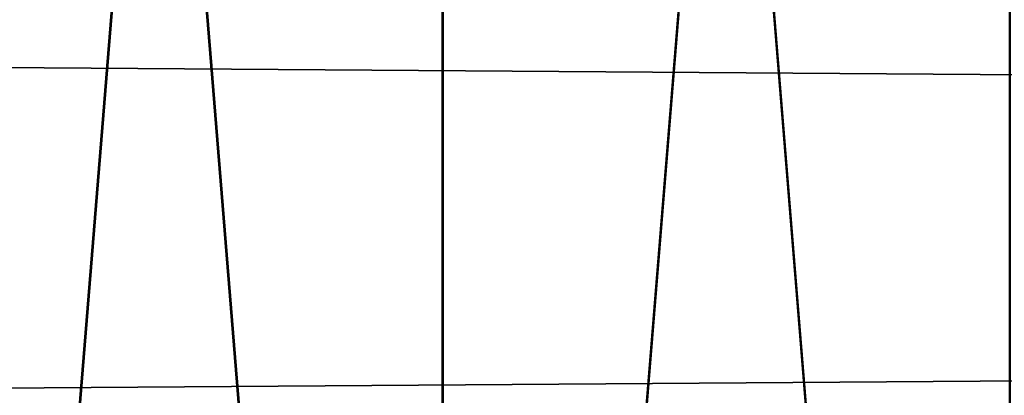
# Model space of a CAD drawing. Extents: x 0 to 420, y 225 to 359.
# Drawn here: x 55 to 58, y 277 to 278 of the extents above; entities that cross this region are included whole.
import ezdxf

# ---------------------------------------------------------------- set-up
doc = ezdxf.new("R2010")
doc.units = 0
doc.header["$MEASUREMENT"] = 0

msp = doc.modelspace()

# ---------------------------------------------------------------- linework, layer by layer
for points in [[(55.997536, 289.68924, 1534), (55.997536, 269.68927, 1534), (54.375751, 269.68927, 1534.088013)], [(55.997536, 289.68924, 1534), (54.375751, 269.68927, 1534.088013), (54.375751, 289.68924, 1534.088013)], [(54.375751, 289.68924, 1563.912109), (54.375751, 269.68927, 1563.912109), (55.997536, 269.68927, 1564)], [(54.375751, 289.68924, 1563.912109), (55.997536, 269.68927, 1564), (55.997536, 289.68924, 1564)], [(54.37822, 289.68924, 73.912086), (54.37822, 269.68927, 73.912086), (56, 269.68927, 74)], [(54.37822, 289.68924, 73.912086), (56, 269.68927, 74), (56, 289.68924, 74)], [(56, 289.68924, 44.000031), (56, 269.68927, 44.000031), (54.37822, 269.68927, 44.087948)], [(56, 289.68924, 44.000031), (54.37822, 269.68927, 44.087948), (54.37822, 289.68924, 44.087948)], [(57.61932, 289.68924, 1534.088013), (57.61932, 269.68927, 1534.088013), (55.997536, 269.68927, 1534)], [(57.61932, 289.68924, 1534.088013), (55.997536, 269.68927, 1534), (55.997536, 289.68924, 1534)], [(55.997536, 289.68924, 1564), (55.997536, 269.68927, 1564), (57.61932, 269.68927, 1563.912109)], [(55.997536, 289.68924, 1564), (57.61932, 269.68927, 1563.912109), (57.61932, 289.68924, 1563.912109)], [(56, 289.68924, 74), (56, 269.68927, 74), (57.621792, 269.68927, 73.912086)], [(56, 289.68924, 74), (57.621792, 269.68927, 73.912086), (57.621792, 289.68924, 73.912086)], [(57.621792, 289.68924, 44.087948), (57.621792, 269.68927, 44.087948), (56, 269.68927, 44.000031)], [(57.621792, 289.68924, 44.087948), (56, 269.68927, 44.000031), (56, 289.68924, 44.000031)], [(209.997528, 276.764801, 1540.96521), (30.997538, 276.764801, 1540.96521), (30.997538, 278.014557, 1542.75)], [(209.997528, 276.764801, 1540.96521), (30.997538, 278.014557, 1542.75), (209.997528, 278.014557, 1542.75)], [(209.997528, 278.014557, 1555.25), (30.997538, 278.014557, 1555.25), (30.997538, 276.764801, 1557.03479)], [(209.997528, 278.014557, 1555.25), (30.997538, 276.764801, 1557.03479), (209.997528, 276.764801, 1557.03479)], [(31.000004, 276.764801, 67.034843), (210, 276.764801, 67.034843), (210, 278.014557, 65.250038)], [(31.000004, 276.764801, 67.034843), (210, 278.014557, 65.250038), (31.000004, 278.014557, 65.250038)], [(31.000004, 278.014557, 52.75005), (210, 278.014557, 52.75005), (210, 276.764801, 50.965191)], [(31.000004, 278.014557, 52.75005), (210, 276.764801, 50.965191), (31.000004, 276.764801, 50.965191)]]:
    msp.add_3dface(points)

doc.saveas('drawing.dxf')
